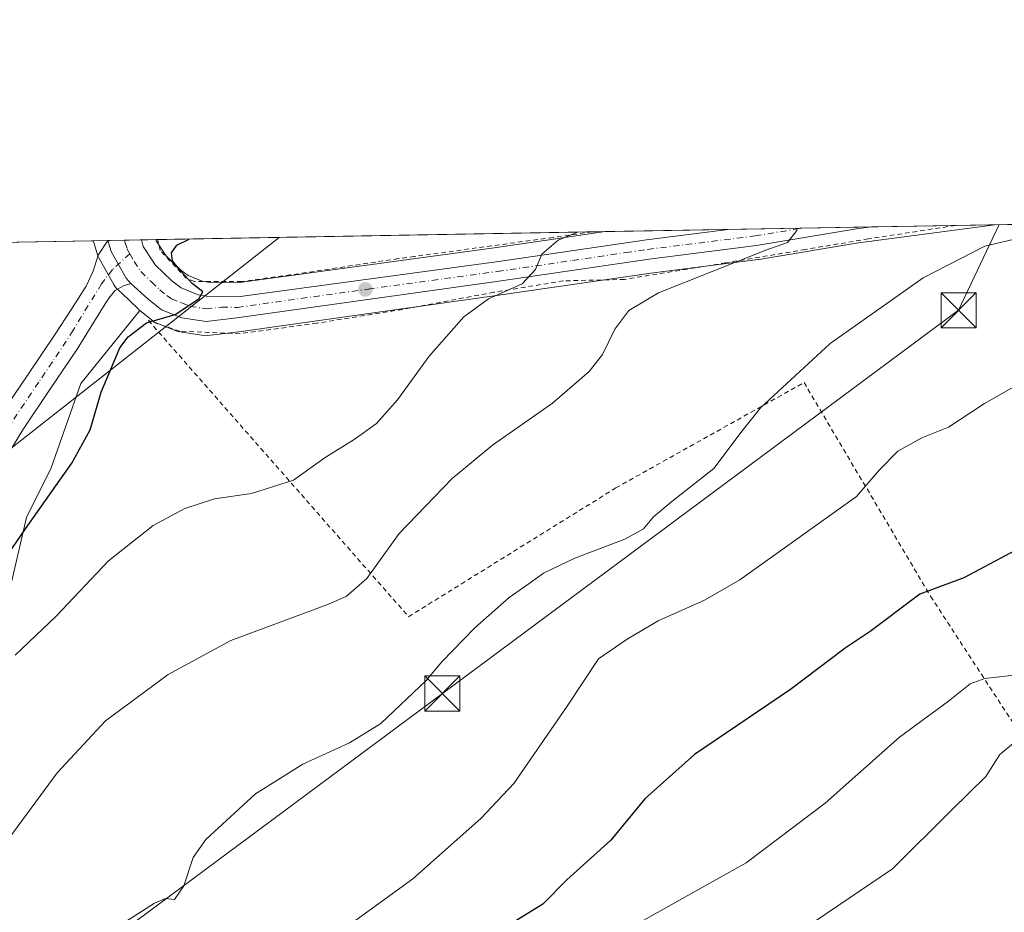
# Model space of a CAD drawing. Units: metres. Extents: x 620727 to 624178, y 4750313 to 4752725.
# Drawn here: x 621468 to 621677, y 4752497 to 4752687 of the extents above; entities that cross this region are included whole.
import ezdxf

# ---------------------------------------------------------------- set-up
doc = ezdxf.new("R2010")
doc.units = ezdxf.units.M
doc.header["$MEASUREMENT"] = 0
doc.linetypes.add('DGN Style 2', pattern=[1.6480167562047852, 0.988810053722871, -0.6592067024819142])
doc.linetypes.add('DGN Style 4', pattern=[2.6384748266838614, 1.318413404963828, -0.6592067024819142, 0.001648016756204785, -0.6592067024819142])
for name, color, linetype, lineweight in [('Alambrada', 7, 'DGN Style 2', 0), ('Carretera de calzada única Cxs', 7, 'Continuous', 13), ('Carretera de calzada única eje', 7, 'DGN Style 4', 0), ('Cima', 7, 'Continuous', 0), ('Comarca CxS', 21, 'Continuous', 0), ('Comunidad Autónoma CxS', 142, 'Continuous', 0), ('Curva de nivel maestra', 30, 'Continuous', 30), ('Curva de nivel normal', 30, 'Continuous', 0), ('Matorral CxS', 135, 'Continuous', 0), ('Municipio CxS', 4, 'Continuous', 0), ('Núcleo urbano CxS', 7, 'Continuous', 0), ('Pastizal CxS', 92, 'Continuous', 0), ('Pista no pavimentada Cxs', 111, 'Continuous', 0), ('Pista no pavimentada eje', 91, 'DGN Style 4', 0), ('Provincia CxS', 1, 'Continuous', 0), ('Punto de cota en terreno', 7, 'Continuous', 0), ('Tendido', 6, 'Continuous', 0), ('Torre de tendido puntual', 7, 'Continuous', 0)]:
    doc.layers.add(name, color=color, linetype=linetype, lineweight=lineweight)

# ---------------------------------------------------------------- blocks, each defined once
blk = doc.blocks.new('5PATER')
at = {"layer": 'Matorral CxS', "linetype": 'Continuous', "lineweight": 0}
h = blk.add_hatch(color=51, dxfattribs=at)
edge = h.paths.add_edge_path()
edge.add_ellipse((0, 0), major_axis=(-0.1095731443231308, -0.1110710700762829), ratio=0.9994222409660322, start_angle=0, end_angle=360)
blk = doc.blocks.new('5TTEND')
at = {"layer": 'Cima', "color": 7, "linetype": 'Continuous', "lineweight": 0}
for p, q in [((-0.375, 0.3754), (0.375, -0.3746)), ((0.3720000000000001, 0.3784000000000001), (-0.3720000000000001, -0.3776))]:
    blk.add_line(p, q, dxfattribs=at)
at = {"layer": 'Cima', "color": 7, "linetype": 'Continuous', "lineweight": 0, "flags": 128}
blk.add_lwpolyline([(-0.375, -0.3746), (0.375, -0.3746), (0.375, 0.3754), (-0.375, 0.3754), (-0.3720000000000001, -0.3776)], dxfattribs=at)

msp = doc.modelspace()

# ---------------------------------------------------------------- linework, layer by layer
at = {"layer": 'Alambrada', "color": 7, "linetype": 'DGN Style 2', "lineweight": 0}
for points in [[(621667.1469999999, 4752643.422, 588.3806999999942), (621667.0701000001, 4752643.4101, 588.374800000005), (621648.5401, 4752640.550100001, 586.9526999999945), (621635.0900999998, 4752638.290100001, 586.2072999999946), (621618.0701000001, 4752635.4301, 584.622000000003), (621596.5100999996, 4752631.9101, 583.1487999999954), (621583.5100999996, 4752631.590100001, 581.1312999999936), (621568.6801000005, 4752629.1601, 580.298299999995), (621549.2100999998, 4752625.5101, 578.249800000005), (621530.9200999998, 4752622.5601, 577.2246000000014), (621514.6001000004, 4752620.3301, 576.7054000000062), (621501.7200999996, 4752620.850099999, 575.7461000000039), (621495.0100999996, 4752623.1501, 575.1021000000037), (621550.4901000002, 4752559.9801, 587.4320000000008), (621594.6501000002, 4752587.4301, 589.4082000000053), (621634.7901, 4752609.9001, 590.8525999999983), (621661.7801000001, 4752564.3301, 600.6126999999979), (621686.2901, 4752526.690099999, 611.1674000000058)], [(621589.6404999997, 4752642.0404, 580.4784000000072), (621581.3101000005, 4752640.850099999, 579.7786000000051), (621551.7401000002, 4752636.800100001, 577.9192999999941), (621548.2801000001, 4752636.3301, 577.6916999999958), (621525.3201000001, 4752632.860099999, 576.9689999999973), (621514.8901000004, 4752631.470100001, 576.450800000006), (621504.8101000005, 4752631.470100001, 575.3282999999938), (621503.0701000001, 4752632.170100001, 575.148000000001), (621499.5900999998, 4752635.870100001, 574.638300000006), (621497.5100999996, 4752638.0801, 574.417100000006), (621496.9737, 4752640.388699999, 574.3163000000059)]]:
    msp.add_polyline3d(points, dxfattribs=at)
at = {"layer": 'Carretera de calzada única Cxs', "color": 7, "linetype": 'Continuous', "lineweight": 13, "extrusion": (-0.09030395812981605, -0.001609765180692481, 0.9959129499118643), "elevation": -63203.92421398709, "flags": 128}
msp.add_lwpolyline([(-4740808.355428478, 703393.7039530508), (-4740808.355428478, 703424.4131210699)], dxfattribs=at)
at = {"layer": 'Carretera de calzada única Cxs', "color": 7, "linetype": 'Continuous', "lineweight": 13, "extrusion": (-0.0369761414522095, -0.0006592264568980037, 0.9993159312168424), "elevation": -25540.37878772926, "flags": 128}
msp.add_lwpolyline([(-4740806.695482129, 705644.4238730435), (-4740806.69548213, 705651.5814057608)], dxfattribs=at)
at = {"layer": 'Carretera de calzada única Cxs', "color": 7, "linetype": 'Continuous', "lineweight": 13}
msp.add_polyline3d([(621491.2801000001, 4752631.0351, 573.9426999999996), (621490.3000999996, 4752632.1501, 573.828999999998), (621487.1001000004, 4752637.840100001, 573.4208000000071), (621486.3580999998, 4752640.1995, 573.247000000003), (621493.5096000005, 4752640.327, 573.511799999993), (621493.8901000004, 4752638.920100001, 573.650999999998), (621495.9200999998, 4752635.8101, 574.0815000000002), (621496.4401000004, 4752635.0101, 574.1377999999969), (621500.0100999996, 4752631.5801, 574.6144999999962), (621502.0100999996, 4752630.110099999, 574.8744000000006), (621505.6401000004, 4752628.630100001, 575.1667000000016), (621507.3701, 4752628.340100001, 575.312699999995), (621514.0800999999, 4752628.170100001, 575.8448000000062), (621569.1201, 4752635.670100001, 579.2482000000019), (621580.4001000002, 4752637.3101, 580.1168999999937), (621601.2100999998, 4752640.350099999, 581.8849999999948), (621618.6042999999, 4752642.556700001, 583.7204000000056), (621649.1831, 4752643.1018, 586.494000000006), (621646.3901000004, 4752642.7301, 586.217499999999), (621624.6700999998, 4752639.140100001, 584.702900000004), (621615.1401000004, 4752637.9301, 583.6938999999984), (621601.7600999996, 4752636.2401, 582.607600000003), (621569.6901000004, 4752631.5601, 579.6787999999942), (621513.8901000004, 4752623.710100001, 576.0476999999955), (621507.3000999996, 4752622.9001, 575.5810999999958), (621502.1700999998, 4752623.6801, 575.2820000000065), (621497.8000999996, 4752625.4101, 574.872000000003), (621494.8701, 4752627.7601, 574.3497000000061)], close=True, dxfattribs=at)
for points in [[(621649.1831, 4752643.1018, 586.494000000006), (621646.3901000004, 4752642.7301, 586.217499999999), (621624.6700999998, 4752639.140100001, 584.702900000004), (621615.1401000004, 4752637.9301, 583.6938999999984), (621601.7600999996, 4752636.2401, 582.607600000003), (621569.6901000004, 4752631.5601, 579.6787999999942), (621513.8901000004, 4752623.710100001, 576.0476999999955), (621507.3000999996, 4752622.9001, 575.5810999999958), (621502.1700999998, 4752623.6801, 575.2820000000065), (621497.8000999996, 4752625.4101, 574.872000000003), (621494.8701, 4752627.7601, 574.3497000000061), (621491.2801000001, 4752631.0351, 573.9426999999996)], [(621493.5096000005, 4752640.327, 573.5117000000029), (621493.8901000004, 4752638.920100001, 573.650999999998), (621495.9200999998, 4752635.8101, 574.0815000000002), (621496.4401000004, 4752635.0101, 574.1377999999969), (621500.0100999996, 4752631.5801, 574.6144999999962), (621502.0100999996, 4752630.110099999, 574.8744000000006), (621505.6401000004, 4752628.630100001, 575.1667000000016), (621507.3701, 4752628.340100001, 575.312699999995), (621514.0800999999, 4752628.170100001, 575.8448000000062), (621569.1201, 4752635.670100001, 579.2482000000019), (621580.4001000002, 4752637.3101, 580.1168999999937), (621601.2100999998, 4752640.350099999, 581.8849999999948), (621618.6042999999, 4752642.556700001, 583.7204000000056)], [(621491.2801000001, 4752631.0351, 573.9426999999996), (621490.3000999996, 4752632.1501, 573.828999999998), (621487.1001000004, 4752637.840100001, 573.4208000000071), (621486.3580999998, 4752640.1995, 573.247000000003)]]:
    msp.add_polyline3d(points, dxfattribs=at)
at = {"layer": 'Carretera de calzada única eje', "color": 7, "linetype": 'DGN Style 4', "lineweight": 0}
for points in [[(621491.0648999996, 4752637.372500001, 573.4456000000064), (621491.9801000003, 4752635.7401, 573.577900000004), (621493.3701, 4752633.5801, 573.8408000000054), (621495.6601, 4752631.390100001, 574.113200000007), (621497.4401000004, 4752629.670100001, 574.3252999999969), (621498.9101, 4752628.4901, 574.5298999999941), (621499.9101, 4752627.7601, 574.6184000000068), (621502.1001000004, 4752626.9001, 574.8306000000011), (621503.9101, 4752626.1601, 575.0599999999977), (621506.4600999998, 4752625.7601, 575.2909999999974), (621507.3201000001, 4752625.610099999, 575.3647999999957), (621510.6201, 4752626.020099999, 575.5945999999967), (621513.9801000003, 4752625.9301, 575.8656999999948), (621541.8901000004, 4752629.850099999, 577.3381999999983), (621569.4101, 4752633.600099999, 579.363200000007), (621585.4401000004, 4752635.940099999, 580.7554999999993), (621596.7701000003, 4752637.610099999, 581.6635999999999), (621601.4801000003, 4752638.300100001, 582.1064999999944), (621624.3701, 4752641.1801, 584.4327000000048), (621634.3097999999, 4752642.8367, 585.1175999999978)], [(621489.9233999997, 4752640.263, 573.2597999999998), (621490.0696999999, 4752639.716700001, 573.2963000000018), (621490.5000999998, 4752638.380100001, 573.3827000000019), (621491.0648999996, 4752637.372500001, 573.4456000000064)]]:
    msp.add_polyline3d(points, dxfattribs=at)
at = {"layer": 'Comarca CxS', "color": 21, "linetype": 'Continuous', "lineweight": 0, "flags": 128}
msp.add_lwpolyline([(624170.0600009455, 4750373.879982468), (620767.9800009191, 4750313.229982466), (620737.8144505398, 4752029.565222759), (620727.3200009211, 4752626.669982444), (621062.9520762532, 4752632.65246853), (623654.8645910071, 4752678.852107054)], dxfattribs=at)
at = {"layer": 'Comunidad Autónoma CxS', "color": 142, "linetype": 'Continuous', "lineweight": 0, "flags": 128}
msp.add_lwpolyline([(624170.0600009455, 4750373.879982468), (620767.9800009191, 4750313.229982466), (620737.8144505398, 4752029.565222759), (620727.3200009211, 4752626.669982444), (621062.9520762532, 4752632.65246853), (623654.8645910071, 4752678.852107054), (624128.2500009463, 4752687.289982445), (624154.1566391396, 4751253.836840565)], close=True, dxfattribs=at)
at = {"layer": 'Curva de nivel maestra', "color": 30, "linetype": 'Continuous', "lineweight": 30, "flags": 128}
for points, elevation in [([(621462.3899999997, 4752569.4901), (621468.8200000003, 4752578.7401), (621478.7100000001, 4752592.7401), (621482.6100000005, 4752599.800100001), (621484.9199999999, 4752607.840100001), (621488.9100000003, 4752617.3201), (621490.6799999997, 4752619.690099999), (621494.5999999996, 4752622.620100001), (621500.6799999997, 4752624.420100001), (621505.7300000006, 4752627.7601), (621506.5800000001, 4752629.2501), (621504.3300000001, 4752631.0601), (621501.7800000003, 4752633.770099999), (621500.1200000001, 4752635.880100001), (621499.9400000004, 4752637.5801), (621501.0700000003, 4752639.2401), (621503.6679999996, 4752640.507999999)], 575), ([(621680.9100000003, 4752574.6601), (621668.8799999999, 4752568.2601), (621659.4500000002, 4752564.800100001), (621648.9100000003, 4752556.8201), (621643.5800000001, 4752553.300100001), (621631.8799999999, 4752544.4301), (621611.4500000002, 4752530.5701), (621600.8799999999, 4752521.140100001), (621593.5800000001, 4752512.290100001), (621584.25, 4752503.860099999), (621579.0899999999, 4752498.6601), (621570.9500000002, 4752493.600099999)], 600)]:
    msp.add_lwpolyline(points, dxfattribs=dict(at, elevation=elevation))
at = {"layer": 'Curva de nivel normal', "color": 30, "linetype": 'Continuous', "lineweight": 0, "flags": 128}
for points, elevation in [([(621463.6799999997, 4752510.58), (621475.5800000001, 4752526.67), (621485.8600000005, 4752537.77), (621499.2199999997, 4752547.65), (621512.5800000001, 4752554.9), (621533.0599999996, 4752562.49), (621537.1799999997, 4752564.32), (621541.5899999999, 4752568.100000001), (621548.4500000002, 4752577.74), (621559.75, 4752589.480000001), (621568.3600000005, 4752596.560000001), (621581.1399999997, 4752605.51), (621588.9900000002, 4752612.24), (621591.8300000001, 4752615.869999999), (621594.4600000001, 4752621.279999999), (621597.4100000003, 4752625.24), (621603.7300000006, 4752629.029999999), (621626.6699999999, 4752638.140000001), (621631.2400000002, 4752639.810000001), (621633.2599999999, 4752642.32), (621633.3830000004, 4752642.8202)], 585), ([(621466.6299999999, 4752551.74), (621475.3300000001, 4752560.07), (621486.5, 4752571.9), (621495.9900000002, 4752579.41), (621502.7400000002, 4752583.060000001), (621509.1200000001, 4752585.09), (621516.9600000001, 4752586.26), (621525.9100000003, 4752589.060000001), (621532.6900000004, 4752593.949999999), (621538.8899999997, 4752597.74), (621543.6399999997, 4752601.180000001), (621548.1399999997, 4752606.189999999), (621554.8499999996, 4752615.539999999), (621562.2800000003, 4752623.939999999), (621567.5499999998, 4752627.730000001), (621574.6799999997, 4752630.980000001), (621577.5499999998, 4752634.02), (621578.9199999999, 4752637.279999999), (621582.4000000004, 4752640.24), (621586.5126999998, 4752641.984800001)], 580.0000000000001), ([(621490.0099999999, 4752494.83), (621496.29, 4752498.91), (621498.6699999999, 4752499.859999999), (621500.5800000001, 4752499.65), (621502.5800000001, 4752502.600000001), (621504.5800000001, 4752508.619999999), (621507.25, 4752512.430000001), (621517.8399999999, 4752522.230000001), (621527.9500000002, 4752528.539999999), (621537.8899999997, 4752533.07), (621544.5800000001, 4752537.220000001), (621554.2300000006, 4752546.359999999), (621557.5800000001, 4752550.33), (621564.5800000001, 4752557.630000001), (621571.9000000004, 4752564.09), (621576.1699999999, 4752567.039999999), (621579.2300000006, 4752569.26), (621585.9100000003, 4752572.480000001), (621596.5800000001, 4752576.49), (621600.5800000001, 4752578.720000001), (621602.6699999999, 4752581.27), (621606.6100000005, 4752584.539999999), (621615.54, 4752591.600000001), (621621.5899999999, 4752599.619999999), (621625.5999999996, 4752604.609999999), (621640.3899999997, 4752618.24), (621660.2000000002, 4752632.27), (621673.3300000001, 4752638.970000001), (621690.5700000003, 4752643.060000001)], 590), ([(621533.29, 4752490.949999999), (621551.4000000004, 4752504.08), (621565.9199999999, 4752516.91), (621572.9199999999, 4752524.4), (621584.2999999998, 4752540.890000001), (621590.9500000002, 4752551.02), (621597.0499999998, 4752555.199999999), (621603.7000000002, 4752559.07), (621613.54, 4752563.480000001), (621621.1299999999, 4752567.850000001), (621645.9800000006, 4752585.600000001), (621650.9100000003, 4752591.32), (621654.7999999998, 4752595.279999999), (621659.8799999999, 4752598.100000001), (621665.5999999996, 4752600.42), (621673.2800000003, 4752605.439999999), (621682.6500000004, 4752610.789999999)], 595), ([(621594.7000000002, 4752491.890000001), (621622.4699999997, 4752507.470000001), (621639.2999999998, 4752520.24), (621655.1799999997, 4752534.32), (621665.5800000001, 4752541.939999999), (621670.2199999997, 4752545.630000001), (621673.3499999996, 4752546.789999999), (621680.7999999998, 4752547.680000001)], 604.9999999999999), ([(621630.3399999999, 4752490.4), (621653.6600000003, 4752506.180000001), (621666.2300000006, 4752518.720000001), (621673.5700000003, 4752525.930000001), (621676.5499999998, 4752530.609999999), (621679.4199999999, 4752533)], 610)]:
    msp.add_lwpolyline(points, dxfattribs=dict(at, elevation=elevation))
at = {"layer": 'Matorral CxS', "color": 135, "linetype": 'Continuous', "lineweight": 0}
msp.add_polyline3d([(621323.1292000003, 4752637.289999999, 537.6564999999973), (621483.2569000004, 4752640.144200001, 573.1391000000004), (621483.3482999997, 4752639.769900001, 573.1619000000064), (621483.4962999999, 4752639.299500001, 573.190300000002), (621484.2383000003, 4752636.940099999, 573.3332999999984), (621484.2812000001, 4752636.814099999, 573.3407000000007), (621484.4851000002, 4752636.369899999, 573.3668000000034), (621485.7052999996, 4752634.1997, 573.5010000000038), (621487.6936999997, 4752630.6647, 573.7143000000069), (621488.0018999996, 4752630.221700001, 573.7464000000036), (621488.2218000004, 4752629.9869, 573.7658999999985), (621489.2417000001, 4752629.0067, 573.8561999999947), (621492.7918999996, 4752625.5965, 574.2985999999946), (621492.9417000003, 4752625.4619, 574.318299999999), (621492.9932000004, 4752625.4199, 574.3246000000072), (621493.1575999996, 4752625.288000001, 574.3445999999967), (621480.6309000002, 4752609.706, 574.0975000000036), (621474.2807999998, 4752591.714299999, 574.1631000000052), (621468.9891999997, 4752581.130899999, 574.4035000000003), (621465.8141000001, 4752567.3726, 575.7283000000025)], dxfattribs=at)
at = {"layer": 'Municipio CxS', "color": 4, "linetype": 'Continuous', "lineweight": 0, "flags": 128}
msp.add_lwpolyline([(624170.0600009455, 4750373.879982468), (620767.9800009191, 4750313.229982466), (620737.8144505398, 4752029.565222759), (620727.3200009211, 4752626.669982444), (621062.9520762532, 4752632.65246853), (623654.8645910071, 4752678.852107054)], dxfattribs=at)
at = {"layer": 'Núcleo urbano CxS', "color": 7, "linetype": 'Continuous', "lineweight": 0, "extrusion": (-0.1307164536345135, -0.002329971007756886, 0.9914170565328797), "elevation": -91750.8565530404, "flags": 128}
msp.add_lwpolyline([(-4740809.383623571, 700208.8200504387), (-4740809.383623571, 700235.2960613912)], dxfattribs=at)
at = {"layer": 'Núcleo urbano CxS', "color": 7, "linetype": 'Continuous', "lineweight": 0, "extrusion": (-0.08920142582220923, -0.001590306465400965, 0.9960123375524176), "elevation": -62426.3006084865, "flags": 128}
msp.add_lwpolyline([(-4740806.811187484, 703473.5512955743), (-4740806.811187483, 703489.3220798974)], dxfattribs=at)
at = {"layer": 'Núcleo urbano CxS', "color": 7, "linetype": 'Continuous', "lineweight": 0, "extrusion": (-0.08698504280774587, -0.001550401041354451, 0.9962084112194324), "elevation": -60858.74998046295, "flags": 128}
msp.add_lwpolyline([(-4740809.986098588, 703605.2718310673), (-4740809.986098588, 703620.2042108634)], dxfattribs=at)
at = {"layer": 'Núcleo urbano CxS', "color": 7, "linetype": 'Continuous', "lineweight": 0, "extrusion": (-0.09982368322004448, -0.001779320936279312, 0.9950035508908448), "elevation": -69928.56110059371, "flags": 128}
msp.add_lwpolyline([(-4740809.370959449, 702780.9104411419), (-4740809.370959449, 702798.9674153926)], dxfattribs=at)
at = {"layer": 'Núcleo urbano CxS', "color": 7, "linetype": 'Continuous', "lineweight": 0, "extrusion": (-0.09787213787247127, -0.001744365773759501, 0.99519746875498), "elevation": -68549.10603317794, "flags": 128}
msp.add_lwpolyline([(-4740810.594256202, 702926.6060442305), (-4740810.594256202, 702934.9400857333)], dxfattribs=at)
at = {"layer": 'Núcleo urbano CxS', "color": 7, "linetype": 'Continuous', "lineweight": 0, "extrusion": (0.01034698759889719, 0.0001845054838225411, 0.9999464514689548), "elevation": 7880.476130549705, "flags": 128}
msp.add_lwpolyline([(621444.0576990485, 4752638.771104257), (621447.1590651744, 4752638.826404258)], dxfattribs=at)
at = {"layer": 'Núcleo urbano CxS', "color": 7, "linetype": 'Continuous', "lineweight": 0, "extrusion": (0.02175327511575138, 0.0003880482140068984, 0.9997632942053444), "elevation": 15936.58861192119, "flags": 128}
msp.add_lwpolyline([(4740799.506845289, -705974.8923993821), (4740799.506845288, -705978.4591108661)], dxfattribs=at)
at = {"layer": 'Núcleo urbano CxS', "color": 7, "linetype": 'Continuous', "lineweight": 0, "extrusion": (-0.04300044140674979, -0.0007661949061680939, 0.9990747594570641), "elevation": -29793.29058651689, "flags": 128}
msp.add_lwpolyline([(-4740813.841812274, 705433.2008112774), (-4740813.841812275, 705436.7909022254)], dxfattribs=at)
at = {"layer": 'Núcleo urbano CxS', "color": 7, "linetype": 'Continuous', "lineweight": 0, "extrusion": (-0.2191065372111927, -0.003903255804258059, 0.9756931330830646), "elevation": -154164.8102319465, "flags": 128}
msp.add_lwpolyline([(-4740816.582995937, 689010.8319309182), (-4740816.582995937, 689014.0024879742)], dxfattribs=at)
at = {"layer": 'Núcleo urbano CxS', "color": 7, "linetype": 'Continuous', "lineweight": 0}
msp.add_polyline3d([(621493.1575999996, 4752625.288000001, 574.3445999999967), (621492.9932000004, 4752625.4199, 574.3246000000072), (621492.9417000003, 4752625.4619, 574.318299999999), (621492.7918999996, 4752625.5965, 574.2985999999946), (621489.2417000001, 4752629.0067, 573.8561999999947), (621488.2218000004, 4752629.9869, 573.7658999999985), (621488.0018999996, 4752630.221700001, 573.7464000000036), (621487.6936999997, 4752630.6647, 573.7143000000069), (621485.7052999996, 4752634.1997, 573.5010000000038), (621484.4851000002, 4752636.369899999, 573.3668000000034), (621484.2812000001, 4752636.814099999, 573.3407000000007), (621484.2383000003, 4752636.940099999, 573.3332999999984), (621483.4962999999, 4752639.299500001, 573.190300000002), (621483.3482999997, 4752639.769900001, 573.1619000000064), (621483.2569000004, 4752640.144200001, 573.1391000000004), (621496.6026999997, 4752640.382099999, 573.8785999999964), (621496.6622000001, 4752640.162000001, 573.9046999999991), (621498.4340000004, 4752637.4475, 574.345100000006), (621498.7673000004, 4752636.934400001, 574.3561999999947), (621501.9461000003, 4752633.8803, 574.6919999999955), (621503.4872000003, 4752632.7477, 574.8934000000008), (621506.4644999999, 4752631.533700001, 575.2936000000045), (621507.6574999997, 4752631.333699999, 575.4535999999935), (621513.9145000001, 4752631.1753, 576.0264000000025), (621568.7017999999, 4752638.641000001, 578.7706000000035), (621579.9676000001, 4752640.278700001, 579.4293999999937), (621592.3597999997, 4752642.0889, 579.988599999997), (621675.4397, 4752643.569800001, 588.7746999999945), (621649.7052999996, 4752640.1461, 586.7698999999993), (621649.6146999998, 4752640.135700001, 586.7639000000054), (621649.5799000004, 4752640.1281, 586.7624000000069), (621649.2390000002, 4752640.092700001, 586.738599999997), (621646.8327000003, 4752639.762499999, 586.5604000000021), (621625.1593000004, 4752636.180299999, 584.7813000000025), (621625.0478999997, 4752636.164100001, 584.7727000000014), (621615.5169000002, 4752634.9539, 583.9383999999991), (621602.1646999996, 4752633.267300001, 582.8369999999995), (621570.2111000001, 4752628.6051, 579.7070999999996), (621570.1157000001, 4752628.590500001, 579.7011000000057), (621569.6920999996, 4752628.545700001, 579.6717000000062), (621514.2821000004, 4752620.735900001, 576.0905000000057), (621507.6662, 4752619.922499999, 575.9667999999947), (621507.3000999996, 4752619.9001, 575.9526999999945), (621506.8491000002, 4752619.9343, 575.9159999999974), (621501.7191000005, 4752620.714299999, 575.4205999999976), (621501.3875000002, 4752620.7839, 575.3855999999942), (621501.0658999998, 4752620.890699999, 575.3433999999979), (621496.6958999997, 4752622.6207, 574.7808999999979), (621496.3000999996, 4752622.812100001, 574.7418999999937), (621496.2291000001, 4752622.860500001, 574.7333999999975), (621495.9231000004, 4752623.069900001, 574.6967000000004)], close=True, dxfattribs=at)
for points in [[(621493.1575999996, 4752625.288000001, 574.3445999999967), (621495.9231000004, 4752623.069900001, 574.6967000000004), (621496.2291000001, 4752622.860500001, 574.7333999999975), (621496.3000999996, 4752622.812100001, 574.7418999999937), (621496.6958999997, 4752622.6207, 574.7808999999979), (621501.0658999998, 4752620.890699999, 575.3433999999979), (621501.3875000002, 4752620.7839, 575.3855999999942), (621501.7191000005, 4752620.714299999, 575.4205999999976), (621506.8491000002, 4752619.9343, 575.9159999999974), (621507.3000999996, 4752619.9001, 575.9526999999945), (621507.6662, 4752619.922499999, 575.9667999999947), (621514.2821000004, 4752620.735900001, 576.0905000000057), (621569.6920999996, 4752628.545700001, 579.6717000000062), (621570.1157000001, 4752628.590500001, 579.7011000000057), (621570.2111000001, 4752628.6051, 579.7070999999996), (621602.1646999996, 4752633.267300001, 582.8369999999995), (621615.5169000002, 4752634.9539, 583.9383999999991), (621625.0478999997, 4752636.164100001, 584.7727000000014), (621625.1593000004, 4752636.180299999, 584.7813000000025), (621646.8327000003, 4752639.762499999, 586.5604000000021), (621649.2390000002, 4752640.092700001, 586.738599999997), (621649.5799000004, 4752640.1281, 586.7624000000069), (621649.6146999998, 4752640.135700001, 586.7639000000054), (621649.7052999996, 4752640.1461, 586.7698999999993), (621675.4407000003, 4752643.569900001, 588.7747999999992)], [(621496.6026, 4752640.382200001, 573.8785999999964), (621496.6622000001, 4752640.162000001, 573.9046999999991), (621498.4340000004, 4752637.4475, 574.345100000006), (621498.7673000004, 4752636.934400001, 574.3561999999947), (621501.9461000003, 4752633.8803, 574.6919999999955), (621503.4872000003, 4752632.7477, 574.8934000000008), (621506.4644999999, 4752631.533700001, 575.2936000000045), (621507.6574999997, 4752631.333699999, 575.4535999999935), (621513.9145000001, 4752631.1753, 576.0264000000025), (621568.7017999999, 4752638.641000001, 578.7706000000035), (621579.9676000001, 4752640.278700001, 579.4293999999937), (621592.3607000001, 4752642.089000001, 579.988599999997)], [(621483.2569000004, 4752640.144300001, 573.1391000000004), (621483.3482999997, 4752639.769900001, 573.1619000000064), (621483.4962999999, 4752639.299500001, 573.190300000002), (621484.2383000003, 4752636.940099999, 573.3332999999984), (621484.2812000001, 4752636.814099999, 573.3407000000007), (621484.4851000002, 4752636.369899999, 573.3668000000034), (621485.7052999996, 4752634.1997, 573.5010000000038), (621487.6936999997, 4752630.6647, 573.7143000000069), (621488.0018999996, 4752630.221700001, 573.7464000000036), (621488.2218000004, 4752629.9869, 573.7658999999985), (621489.2417000001, 4752629.0067, 573.8561999999947), (621492.7918999996, 4752625.5965, 574.2985999999946), (621492.9417000003, 4752625.4619, 574.318299999999), (621492.9932000004, 4752625.4199, 574.3246000000072), (621493.1575999996, 4752625.288000001, 574.3445999999967)]]:
    msp.add_polyline3d(points, dxfattribs=at)
at = {"layer": 'Pastizal CxS', "color": 92, "linetype": 'Continuous', "lineweight": 0, "extrusion": (-0.09504555927832514, -0.001694130945046737, 0.99547148205351), "elevation": -66552.98197505617, "flags": 128}
msp.add_lwpolyline([(-4740809.531888952, 703133.9015324303), (-4740809.531888952, 703200.1665912945)], dxfattribs=at)
at = {"layer": 'Pastizal CxS', "color": 92, "linetype": 'Continuous', "lineweight": 0, "extrusion": (-0.06337220096346792, -0.001129550868056653, 0.9979893227183757), "elevation": -44181.1720448768, "flags": 128}
msp.add_lwpolyline([(-4740809.76771351, 704712.8865305935), (-4740809.76771351, 704805.7547775109)], dxfattribs=at)
at = {"layer": 'Pastizal CxS', "color": 92, "linetype": 'Continuous', "lineweight": 0, "extrusion": (-0.0514745331597317, -0.0009181063761664726, 0.9986738854684595), "elevation": -35780.38806798035, "flags": 128}
msp.add_lwpolyline([(-4740801.25824513, 705339.3333918571), (-4740801.25824513, 705342.0566356822)], dxfattribs=at)
at = {"layer": 'Pastizal CxS', "color": 92, "linetype": 'Continuous', "lineweight": 0, "extrusion": (-0.2179368960440184, -0.003884613993863967, 0.9759551317129377), "elevation": -153346.946318242, "flags": 128}
msp.add_lwpolyline([(-4740809.474926918, 689174.8209943211), (-4740809.474926918, 689231.7054916422)], dxfattribs=at)
at = {"layer": 'Pastizal CxS', "color": 92, "linetype": 'Continuous', "lineweight": 0, "extrusion": (-0.2197008426405863, -0.003907371493007906, 0.9755594662505367), "elevation": -154553.8061343087, "flags": 128}
msp.add_lwpolyline([(-4740837.371796072, 688783.7782197923), (-4740837.371796072, 688784.1586770568)], dxfattribs=at)
at = {"layer": 'Pastizal CxS', "color": 92, "linetype": 'Continuous', "lineweight": 0}
for points in [[(621465.8141000001, 4752567.3726, 575.7283000000025), (621468.9891999997, 4752581.130899999, 574.4035000000003), (621474.2807999998, 4752591.714299999, 574.1631000000052), (621480.6309000002, 4752609.706, 574.0975000000036), (621493.1575999996, 4752625.288000001, 574.3445999999967), (621495.9231000004, 4752623.069900001, 574.6967000000004), (621496.2291000001, 4752622.860500001, 574.7333999999975), (621496.3000999996, 4752622.812100001, 574.7418999999937), (621496.6958999997, 4752622.6207, 574.7808999999979), (621501.0658999998, 4752620.890699999, 575.3433999999979), (621501.3875000002, 4752620.7839, 575.3855999999942), (621501.7191000005, 4752620.714299999, 575.4205999999976), (621506.8491000002, 4752619.9343, 575.9159999999974), (621507.3000999996, 4752619.9001, 575.9526999999945), (621507.6662, 4752619.922499999, 575.9667999999947), (621514.2821000004, 4752620.735900001, 576.0905000000057), (621569.6920999996, 4752628.545700001, 579.6717000000062), (621570.1157000001, 4752628.590500001, 579.7011000000057), (621570.2111000001, 4752628.6051, 579.7070999999996), (621602.1646999996, 4752633.267300001, 582.8369999999995), (621615.5169000002, 4752634.9539, 583.9383999999991), (621625.0478999997, 4752636.164100001, 584.7727000000014), (621625.1593000004, 4752636.180299999, 584.7813000000025), (621646.8327000003, 4752639.762499999, 586.5604000000021), (621649.2390000002, 4752640.092700001, 586.738599999997), (621649.5799000004, 4752640.1281, 586.7624000000069), (621649.6146999998, 4752640.135700001, 586.7639000000054), (621649.7052999996, 4752640.1461, 586.7698999999993), (621675.4397, 4752643.569800001, 588.7746999999945), (621978.3405999999, 4752648.968800001, 641.8800999999949)], [(621493.1575999996, 4752625.288000001, 574.3445999999967), (621495.9231000004, 4752623.069900001, 574.6967000000004), (621496.2291000001, 4752622.860500001, 574.7333999999975), (621496.3000999996, 4752622.812100001, 574.7418999999937), (621496.6958999997, 4752622.6207, 574.7808999999979), (621501.0658999998, 4752620.890699999, 575.3433999999979), (621501.3875000002, 4752620.7839, 575.3855999999942), (621501.7191000005, 4752620.714299999, 575.4205999999976), (621506.8491000002, 4752619.9343, 575.9159999999974), (621507.3000999996, 4752619.9001, 575.9526999999945), (621507.6662, 4752619.922499999, 575.9667999999947), (621514.2821000004, 4752620.735900001, 576.0905000000057), (621569.6920999996, 4752628.545700001, 579.6717000000062), (621570.1157000001, 4752628.590500001, 579.7011000000057), (621570.2111000001, 4752628.6051, 579.7070999999996), (621602.1646999996, 4752633.267300001, 582.8369999999995), (621615.5169000002, 4752634.9539, 583.9383999999991), (621625.0478999997, 4752636.164100001, 584.7727000000014), (621625.1593000004, 4752636.180299999, 584.7813000000025), (621646.8327000003, 4752639.762499999, 586.5604000000021), (621649.2390000002, 4752640.092700001, 586.738599999997), (621649.5799000004, 4752640.1281, 586.7624000000069), (621649.6146999998, 4752640.135700001, 586.7639000000054), (621649.7052999996, 4752640.1461, 586.7698999999993), (621675.4407000003, 4752643.569900001, 588.7747999999992)], [(621496.6026, 4752640.382200001, 573.8785999999964), (621496.6622000001, 4752640.162000001, 573.9046999999991), (621498.4340000004, 4752637.4475, 574.345100000006), (621498.7673000004, 4752636.934400001, 574.3561999999947), (621501.9461000003, 4752633.8803, 574.6919999999955), (621503.4872000003, 4752632.7477, 574.8934000000008), (621506.4644999999, 4752631.533700001, 575.2936000000045), (621507.6574999997, 4752631.333699999, 575.4535999999935), (621513.9145000001, 4752631.1753, 576.0264000000025), (621568.7017999999, 4752638.641000001, 578.7706000000035), (621579.9676000001, 4752640.278700001, 579.4293999999937), (621592.3607000001, 4752642.089000001, 579.988599999997)], [(621483.2569000004, 4752640.144300001, 573.1391000000004), (621483.3482999997, 4752639.769900001, 573.1619000000064), (621483.4962999999, 4752639.299500001, 573.190300000002), (621484.2383000003, 4752636.940099999, 573.3332999999984), (621484.2812000001, 4752636.814099999, 573.3407000000007), (621484.4851000002, 4752636.369899999, 573.3668000000034), (621485.7052999996, 4752634.1997, 573.5010000000038), (621487.6936999997, 4752630.6647, 573.7143000000069), (621488.0018999996, 4752630.221700001, 573.7464000000036), (621488.2218000004, 4752629.9869, 573.7658999999985), (621489.2417000001, 4752629.0067, 573.8561999999947), (621492.7918999996, 4752625.5965, 574.2985999999946), (621492.9417000003, 4752625.4619, 574.318299999999), (621492.9932000004, 4752625.4199, 574.3246000000072), (621493.1575999996, 4752625.288000001, 574.3445999999967)], [(621493.1575999996, 4752625.288000001, 574.3445999999967), (621480.6309000002, 4752609.706, 574.0975000000036), (621474.2807999998, 4752591.714299999, 574.1631000000052), (621468.9891999997, 4752581.130899999, 574.4035000000003), (621465.8141000001, 4752567.3726, 575.7283000000025), (621461.5807999996, 4752553.614200001, 577.5794000000024), (621447.8224, 4752536.6808, 578.5936999999976), (621435.1223999998, 4752522.922499999, 577.6747000000032), (621423.4807000002, 4752513.397500001, 576.2930000000051), (621412.8974000001, 4752494.3474, 575.6345000000001), (621412.8974000001, 4752475.2974, 577.7516000000032), (621422.4223999997, 4752458.364, 581.9670000000042), (621438.2973999997, 4752444.605699999, 585.1410000000033), (621442.7945999998, 4752442.107200001, 585.7739000000003)], [(621493.1575999996, 4752625.288000001, 574.3445999999967), (621480.6309000002, 4752609.706, 574.0975000000036), (621474.2807999998, 4752591.714299999, 574.1631000000052), (621468.9891999997, 4752581.130899999, 574.4035000000003), (621465.8141000001, 4752567.3726, 575.7283000000025), (621461.5807999996, 4752553.614200001, 577.5794000000024), (621447.8224, 4752536.6808, 578.5936999999976), (621435.1223999998, 4752522.922499999, 577.6747000000032), (621423.4807000002, 4752513.397500001, 576.2930000000051), (621412.8974000001, 4752494.3474, 575.6345000000001), (621412.8974000001, 4752475.2974, 577.7516000000032), (621422.4223999997, 4752458.364, 581.9670000000042), (621438.2973999997, 4752444.605699999, 585.1410000000033), (621442.7945999998, 4752442.107200001, 585.7739000000003)]]:
    msp.add_polyline3d(points, dxfattribs=at)
msp.add_polyline3d([(621496.6026999997, 4752640.382099999, 573.8785999999964), (621592.3597999997, 4752642.0889, 579.988599999997), (621579.9676000001, 4752640.278700001, 579.4293999999937), (621568.7017999999, 4752638.641000001, 578.7706000000035), (621513.9145000001, 4752631.1753, 576.0264000000025), (621507.6574999997, 4752631.333699999, 575.4535999999935), (621506.4644999999, 4752631.533700001, 575.2936000000045), (621503.4872000003, 4752632.7477, 574.8934000000008), (621501.9461000003, 4752633.8803, 574.6919999999955), (621498.7673000004, 4752636.934400001, 574.3561999999947), (621498.4340000004, 4752637.4475, 574.345100000006), (621496.6622000001, 4752640.162000001, 573.9046999999991)], close=True, dxfattribs=at)
at = {"layer": 'Pista no pavimentada Cxs', "color": 111, "linetype": 'Continuous', "lineweight": 0}
for points in [[(621463.4600999998, 4752602.9301, 573.5314999999973), (621469.2801000001, 4752611.5701, 573.5763000000006), (621475.1101000002, 4752620.210100001, 573.8411000000051), (621478.4401000004, 4752625.3301, 573.8502000000008), (621481.7600999996, 4752630.450099999, 573.7054999999964), (621483.2001, 4752633.690099999, 573.5875999999989), (621484.3201000001, 4752637.100099999, 573.4380999999995), (621486.3580999998, 4752640.1995, 573.247000000003), (621487.1001000004, 4752637.840100001, 573.4208000000071), (621490.3000999996, 4752632.1501, 573.828999999998), (621491.2801000001, 4752631.0351, 573.9426999999996), (621489.7001, 4752630.5101, 573.9324999999953), (621487.9101, 4752629.550100001, 573.9391999999935), (621486.7600999996, 4752628.190099999, 573.9817999999941), (621485.8000999996, 4752626.7301, 574.0433000000048), (621482.8000999996, 4752621.890100001, 574.142200000002), (621479.8101000005, 4752617.040100001, 574.1361999999936), (621473.9801000003, 4752608.4001, 573.7783999999956), (621468.2301000003, 4752599.860099999, 573.3383000000031), (621462.2401000002, 4752590.0701, 573.2446999999956)], [(621463.4600999998, 4752602.9301, 573.5314999999973), (621469.2801000001, 4752611.5701, 573.5763000000006), (621475.1101000002, 4752620.210100001, 573.8411000000051), (621478.4401000004, 4752625.3301, 573.8502000000008), (621481.7600999996, 4752630.450099999, 573.7054999999964), (621483.2001, 4752633.690099999, 573.5875999999989), (621484.3201000001, 4752637.100099999, 573.4380999999995), (621486.3580999998, 4752640.1995, 573.247000000003)], [(621491.2801000001, 4752631.0351, 573.9426999999996), (621490.3000999996, 4752632.1501, 573.828999999998), (621487.1001000004, 4752637.840100001, 573.4208000000071), (621486.3580999998, 4752640.1995, 573.247000000003)], [(621491.2801000001, 4752631.0351, 573.9426999999996), (621489.7001, 4752630.5101, 573.9324999999953), (621487.9101, 4752629.550100001, 573.9391999999935), (621486.7600999996, 4752628.190099999, 573.9817999999941), (621485.8000999996, 4752626.7301, 574.0433000000048), (621482.8000999996, 4752621.890100001, 574.142200000002), (621479.8101000005, 4752617.040100001, 574.1361999999936), (621473.9801000003, 4752608.4001, 573.7783999999956), (621468.2301000003, 4752599.860099999, 573.3383000000031), (621462.2401000002, 4752590.0701, 573.2446999999956)]]:
    msp.add_polyline3d(points, dxfattribs=at)
at = {"layer": 'Pista no pavimentada eje', "color": 91, "linetype": 'DGN Style 4', "lineweight": 0}
msp.add_polyline3d([(621491.0648999996, 4752637.372500001, 573.4456000000064), (621487.3531, 4752634.028700001, 573.6419000000024), (621485.0318999998, 4752630.9823, 573.7597999999998), (621478.9550999999, 4752621.050100001, 573.9760999999999), (621474.5450999998, 4752614.3051, 573.775999999998), (621471.6300999997, 4752609.985099999, 573.5999000000012), (621465.8450999996, 4752601.395099999, 573.3323999999993)], dxfattribs=at)
at = {"layer": 'Provincia CxS', "color": 1, "linetype": 'Continuous', "lineweight": 0, "flags": 128}
msp.add_lwpolyline([(624170.0600009455, 4750373.879982468), (620767.9800009191, 4750313.229982466), (620737.8144505398, 4752029.565222759), (620727.3200009211, 4752626.669982444), (621062.9520762532, 4752632.65246853), (623654.8645910071, 4752678.852107054), (624128.2500009463, 4752687.289982445), (624154.1566391396, 4751253.836840565)], close=True, dxfattribs=at)
at = {"layer": 'Tendido', "color": 6, "linetype": 'Continuous', "lineweight": 0}
for points in [[(621018.7325999998, 4752145.229599999, 522.8377000000038), (621145.8700000001, 4752238.680000001, 535.8708999999944), (621431.9600000001, 4752450.289999999, 586.1291000000056), (621557.6771999998, 4752543.611500001, 591.6561999999976), (621667.75, 4752625.32, 593.2363999999943), (621676.3728999998, 4752643.5864, 589.3141000000032)], [(620738.1737000003, 4752009.1238, 504.5448999999935), (620834.9917000001, 4752086.6908, 508.7333000000072), (620972.6900000004, 4752197.680000001, 513.5192999999999), (621140.5635000002, 4752333.637399999, 524.7203000000009), (621322.3458000004, 4752479.622500001, 555.8659999999945), (621447.3749000002, 4752581.499500001, 572.7915000000066), (621522.8627000004, 4752640.850199999, 577.3399000000063)]]:
    msp.add_polyline3d(points, dxfattribs=at)

# ---------------------------------------------------------------- block references
at = {"layer": 'Punto de cota en terreno', "color": 7, "linetype": 'Continuous', "lineweight": 0, "xscale": 10, "yscale": 10, "zscale": 10}
msp.add_blockref('5PATER', (621541.2599999999, 4752629.77, 577.0399999999936), dxfattribs=at)
at = {"layer": 'Torre de tendido puntual', "color": 7, "linetype": 'Continuous', "lineweight": 0, "xscale": 10, "yscale": 10, "zscale": 10}
for p in [(621667.75, 4752625.32, 593.2363999999943), (621557.6771999998, 4752543.611500001, 591.6561999999976)]:
    msp.add_blockref('5TTEND', p, dxfattribs=at)

doc.saveas('drawing.dxf')
